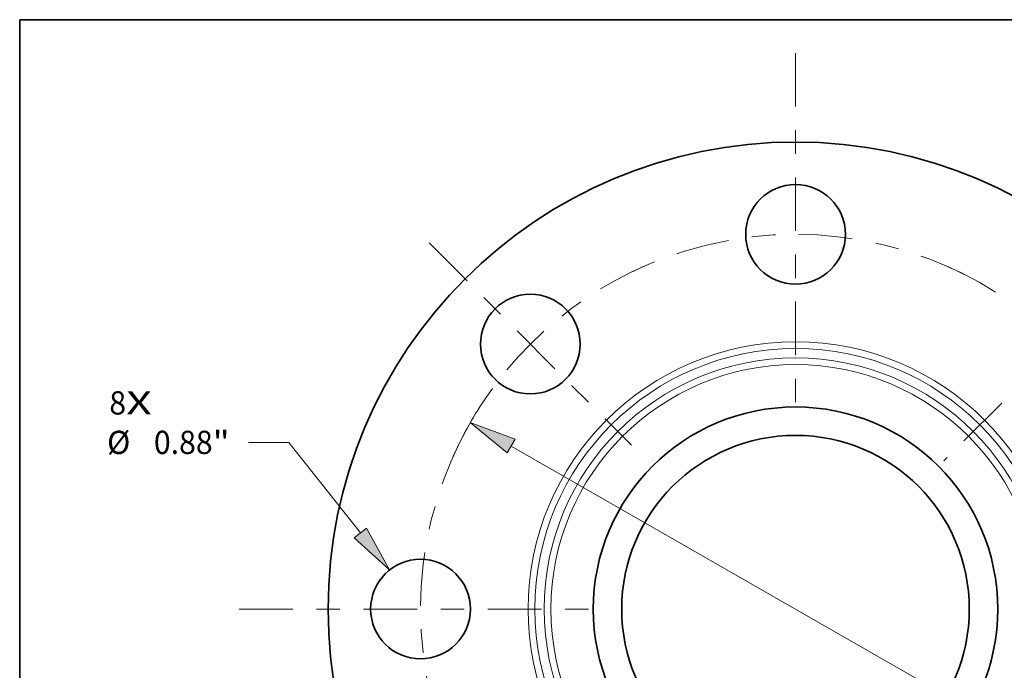
# Model space of a CAD drawing. Extents: x 0 to 10.8, y 0 to 8.3.
# Drawn here: x 0.2 to 4.4, y 5.5 to 8.3 of the extents above; entities that cross this region are included whole.
import ezdxf
from ezdxf.enums import TextEntityAlignment as Align

# ---------------------------------------------------------------- set-up
doc = ezdxf.new("R2010")
doc.units = 0
doc.header["$MEASUREMENT"] = 0
doc.linetypes.add('DASHDOT', pattern=[18.5, 12, -3, 0.5, -3])
doc.layers.get('0').update_dxf_attribs({"lineweight": 13})
doc.layers.add('1', color=7, linetype='Continuous', lineweight=13)
doc.styles.get("Standard").update_dxf_attribs({"font": 'isocp.shx'})

# ---------------------------------------------------------------- blocks, each defined once
blk = doc.blocks.new('BLOCK7')
at = {"color": 7, "lineweight": 13, "ltscale": 0.03937}
for s, p, p2 in [('8', (-6.0568, 1.7186), (-5.9087, 1.7186)), ('X', (-5.9087, 1.7186), (-5.6808, 1.7186))]:
    blk.add_text(s, height=0.2051, dxfattribs=at).set_placement(p, p2, align=Align.FIT)
blk = doc.blocks.new('BLOCK8')
at = {"color": 7, "lineweight": 13, "ltscale": 0.017163}
blk.add_line((2.9854, 3.4226), (3.4366, 3.94), dxfattribs=at)
at = {"color": 7, "lineweight": 13, "ltscale": 0.008854}
blk.add_line((3.4366, 3.94), (3.7908, 3.94), dxfattribs=at)
at = {"color": 7, "lineweight": 13, "ltscale": 0.005988}
blk.add_line((-3.1428, -3.6031), (-2.9854, -3.4226), dxfattribs=at)
at = {"color": 7, "lineweight": 13, "ltscale": 0.03937}
for points in [[(2.933, 3.4683), (2.7115, 3.1086), (3.0377, 3.377)], [(-2.933, -3.4683), (-2.7115, -3.1086), (-3.0377, -3.377)]]:
    blk.add_lwpolyline(points, close=True, dxfattribs=at)
for points in [[(2.933, 3.4683), (2.7115, 3.1086), (2.933, 3.4683), (3.0377, 3.377)], [(-2.933, -3.4683), (-2.7115, -3.1086), (-2.933, -3.4683), (-3.0377, -3.377)]]:
    blk.add_solid(points, dxfattribs=at)
for s, height, p, p2 in [('%%c', 0.20505, (3.9575, 3.8374), (4.1625, 3.8374)), ('8.25', 0.20505, (4.3709, 3.8374), (4.8894, 3.8374)), ('"', 0.2051, (4.8894, 3.8374), (5.0398, 3.8374))]:
    blk.add_text(s, height=height, dxfattribs=at).set_placement(p, p2, align=Align.FIT)
blk = doc.blocks.new('BLOCK9')
at = {"color": 7, "lineweight": 13, "ltscale": 0.008854}
blk.add_line((-4.4734, 1.4724), (-4.8275, 1.4724), dxfattribs=at)
at = {"color": 7, "lineweight": 13, "ltscale": 0.03937}
blk.add_line((-3.8411, 0.6722), (-4.4734, 1.4724), dxfattribs=at)
blk.add_lwpolyline([(-3.8956, 0.6291), (-3.5828, 0.3452), (-3.7866, 0.7152)], close=True, dxfattribs=at)
blk.add_solid([(-3.8956, 0.6291), (-3.5828, 0.3452), (-3.8956, 0.6291), (-3.7866, 0.7152)], dxfattribs=at)
for s, height, p, p2 in [('%%c', 0.20505, (-6.0765, 1.3698), (-5.8715, 1.3698)), ('0.88', 0.20505, (-5.6631, 1.3698), (-5.1446, 1.3698)), ('"', 0.2051, (-5.1446, 1.3698), (-4.9942, 1.3698))]:
    blk.add_text(s, height=height, dxfattribs=at).set_placement(p, p2, align=Align.FIT)
blk = doc.blocks.new('BLOCK10')
at = {"color": 7, "lineweight": 13, "ltscale": 0.03937}
blk.add_line((-2.5095, 1.4401), (2.5095, -1.4401), dxfattribs=at)
blk.add_lwpolyline([(-2.475, 1.5003), (-2.8709, 1.6474), (-2.5441, 1.3798)], close=True, dxfattribs=at)
blk.add_arc((0, 0), 3.31, 147.31168, 152.30084, dxfattribs=at)
blk.add_solid([(-2.475, 1.5003), (-2.8709, 1.6474), (-2.475, 1.5003), (-2.5441, 1.3798)], dxfattribs=at)
blk = doc.blocks.new('BLOCK11')
at = {"color": 7, "linetype": 'DASHDOT', "lineweight": 13, "ltscale": 0.03937}
blk.add_line((-4.9102, 0), (-1.7098, 0), dxfattribs=at)
blk.add_arc((0, 0), 3.31, 152.30084, 207.69916, dxfattribs=at)
blk = doc.blocks.new('BLOCK12')
at = {"color": 7, "linetype": 'DASHDOT', "lineweight": 13, "ltscale": 0.03937}
blk.add_line((-3.2334, 3.2334), (-1.4476, 1.4476), dxfattribs=at)
blk.add_arc((0, 0), 3.31, 113.14239, 156.8576, dxfattribs=at)
blk = doc.blocks.new('BLOCK13')
at = {"color": 7, "linetype": 'DASHDOT', "lineweight": 13, "ltscale": 0.03937}
blk.add_line((0, 4.9104), (0, 1.7096), dxfattribs=at)
blk.add_arc((0, 0), 3.31, 62.29671, 117.7033, dxfattribs=at)
blk = doc.blocks.new('BLOCK14')
at = {"color": 7, "linetype": 'DASHDOT', "lineweight": 13, "ltscale": 0.03937}
blk.add_line((3.3717, 3.3717), (1.3093, 1.3093), dxfattribs=at)
blk.add_arc((0, 0), 3.31, 19.75631, 70.24369, dxfattribs=at)

msp = doc.modelspace()

# ---------------------------------------------------------------- linework, layer by layer
at = {"color": 7, "lineweight": 35, "ltscale": 0.03937}
for centre, radius in [((3.5369, 5.7512), 1.98), ((3.5369, 7.34), 0.2112), ((2.4134, 6.8746), 0.2112), ((3.5369, 5.7512), 0.8568), ((3.5369, 5.7512), 0.7363), ((1.9481, 5.7512), 0.2112)]:
    msp.add_circle(centre, radius, dxfattribs=at)
at = {"color": 7, "lineweight": 13, "ltscale": 0.03937}
for radius in [1.133, 1.1046, 1.0648, 1.0364]:
    msp.add_circle((3.5369, 5.7512), radius, dxfattribs=at)
at = {"layer": '1', "color": 7, "lineweight": 35, "ltscale": 0.03937}
for p, q in [((0.25, 0.25), (0.25, 8.25)), ((0.25, 8.25), (10.75, 8.25))]:
    msp.add_line(p, q, dxfattribs=at)

# ---------------------------------------------------------------- block references
at = {"lineweight": 0, "xscale": 0.48, "yscale": 0.48, "zscale": 0.48}
for name in ['BLOCK13', 'BLOCK8', 'BLOCK14', 'BLOCK12', 'BLOCK7', 'BLOCK10', 'BLOCK9', 'BLOCK11']:
    msp.add_blockref(name, (3.5369, 5.7512), dxfattribs=at)

doc.saveas('drawing.dxf')
